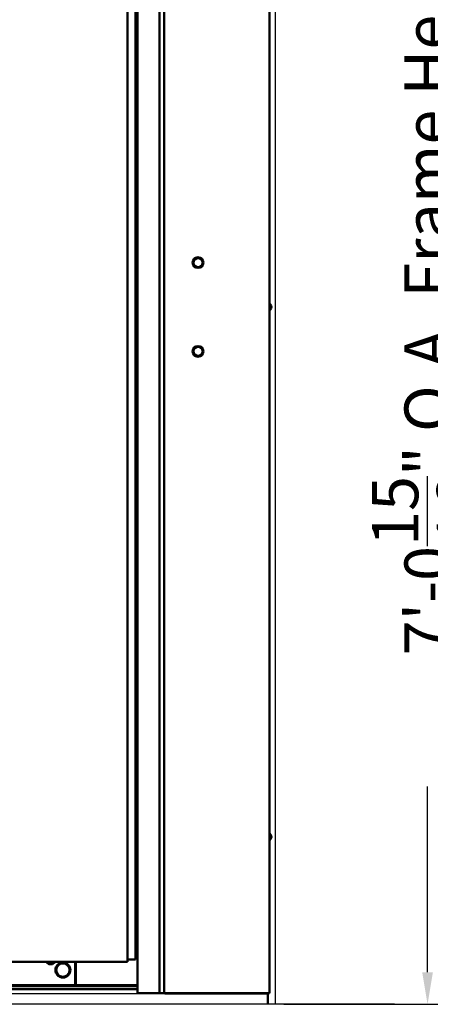
# Model space of a CAD drawing. Extents: x 2381 to 30343, y -8582 to 241.
# Drawn here: x 24765 to 24789, y -6461 to -6403 of the extents above; entities that cross this region are included whole.
import ezdxf

# ---------------------------------------------------------------- set-up
doc = ezdxf.new("R2010")
doc.units = 0
doc.header["$LTSCALE"] = 6
doc.header["$MEASUREMENT"] = 0
doc.linetypes.add('SLD-Solid', pattern=[0])
doc.layers.get('0').update_dxf_attribs({"color": 6, "linetype": 'CONTINUOUS'})
doc.layers.get('Defpoints').update_dxf_attribs({"linetype": 'CONTINUOUS'})
doc.layers.add('ACAD', color=6, linetype='SLD-Solid')
doc.layers.add('Visible (ANSI)', color=7, linetype='CONTINUOUS', lineweight=50)
doc.dimstyles.new('STANDARD$0', dxfattribs={"dimtxt": 0.18, "dimasz": 0.18, "dimexe": 0.18, "dimexo": 0.0625, "dimgap": 0.09, "dimtad": 0, "dimtih": 1, "dimtoh": 1, "dimdec": 4, "dimzin": 0, "dimdsep": 46, "dimtxsty": 'Standard', "dimcen": 0.09, "dimadec": 0, "dimazin": 0, "dimtfac": 1, "dimtdec": 4, "dimtofl": 0, "dimtmove": 0, "dimatfit": 3, "dimfxl": 1, "dimtolj": 1, "dimtzin": 0, "dimarcsym": 0})

# ---------------------------------------------------------------- blocks, each defined once
blk = doc.blocks.new('*D334')
at = {"color": 1, "linetype": 'ByBlock', "lineweight": -2, "transparency": 16777216}
for p, q in [((24780.301, -6375.672), (24790.463, -6375.672)), ((24788.588, -6377.547), (24788.588, -6388.397)), ((24788.588, -6458.722), (24788.588, -6447.872)), ((24780.195, -6460.597), (24790.463, -6460.597))]:
    blk.add_line(p, q, dxfattribs=at)
at = {"color": 1, "transparency": 16777216}
for points in [[(24788.275, -6377.547), (24788.9, -6377.547), (24788.588, -6375.672)], [(24788.275, -6458.722), (24788.9, -6458.722), (24788.588, -6460.597)]]:
    blk.add_solid(points, dxfattribs=at)
at = {"layer": 'Defpoints', "color": 0, "transparency": 16777216}
for p in [(24779.364, -6375.672), (24788.588, -6375.672), (24779.257, -6460.597)]:
    blk.add_point(p, dxfattribs=at)
at = {"color": 1, "transparency": 16777216, "insert": (24788.588, -6418.134), "char_height": 2.7, "attachment_point": 5, "rotation": 90}
blk.add_mtext('\\A1;7\'-0{\\H1.000000x;\\S15/16;}" O.A. Frame Height', dxfattribs=at)
blk = doc.blocks.new('*D337')
at = {"color": 1, "linetype": 'ByBlock', "lineweight": -2, "transparency": 16777216}
for p, q in [((24780.632, -6374.972), (24800.241, -6374.972)), ((24798.366, -6376.847), (24798.366, -6390.072)), ((24798.366, -6458.722), (24798.366, -6445.497)), ((24780.632, -6460.597), (24800.241, -6460.597))]:
    blk.add_line(p, q, dxfattribs=at)
at = {"color": 1, "transparency": 16777216}
for points in [[(24798.053, -6376.847), (24798.678, -6376.847), (24798.366, -6374.972)], [(24798.053, -6458.722), (24798.678, -6458.722), (24798.366, -6460.597)]]:
    blk.add_solid(points, dxfattribs=at)
at = {"layer": 'Defpoints', "color": 0, "transparency": 16777216}
for p in [(24779.695, -6374.972), (24779.695, -6460.597), (24798.366, -6460.597)]:
    blk.add_point(p, dxfattribs=at)
at = {"color": 1, "transparency": 16777216, "insert": (24798.366, -6417.784), "char_height": 2.7, "attachment_point": 5, "rotation": 90}
blk.add_mtext('\\A1;7\'-1{\\H1.000000x;\\S5/8;}" Masonry Opening', dxfattribs=at)

msp = doc.modelspace()

# ---------------------------------------------------------------- linework, layer by layer
at = {"layer": 'ACAD', "color": 1}
for p, q in [((24734.10445, -6459.97168), (24773.28486, -6459.97168)), ((24786.65602, -6460.59668), (24724.05027, -6460.59668)), ((24779.25716, -6460.59668), (24728.13216, -6460.59668))]:
    msp.add_line(p, q, dxfattribs=at)
msp.add_lwpolyline([(24727.69466, -6460.59668), (24727.69466, -6374.97168), (24779.69466, -6374.97168), (24779.69466, -6460.59668)], close=True, dxfattribs=at)
at = {"layer": 'Visible (ANSI)'}
for p, q in [((24773.19886, -6459.94168), (24773.19886, -6379.92668)), ((24779.36386, -6379.75168), (24779.36386, -6459.94168)), ((24771.64309, -6459.94168), (24771.64309, -6380.48668)), ((24772.9238, -6380.48668), (24772.9238, -6459.94168)), ((24771.0514, -6381.60797), (24771.05143, -6458.10797)), ((24771.52026, -6381.72088), (24771.52029, -6457.97088)), ((24779.37815, -6419.65968), (24779.36386, -6419.65968)), ((24779.37815, -6420.04368), (24779.36386, -6420.04368)), ((24779.37815, -6419.65968), (24779.37815, -6420.04368)), ((24779.45262, -6419.77202), (24779.45262, -6419.77169)), ((24779.45262, -6419.86597), (24779.45262, -6419.83739)), ((24779.4627, -6419.83981), (24779.45262, -6419.83983)), ((24779.4627, -6419.86354), (24779.45262, -6419.86352)), ((24779.45262, -6419.93166), (24779.45262, -6419.93134)), ((24779.37815, -6450.61768), (24779.36386, -6450.61768)), ((24779.37815, -6450.61768), (24779.37815, -6451.00168)), ((24779.37815, -6451.00168), (24779.36386, -6451.00168)), ((24779.45262, -6450.73002), (24779.45262, -6450.72969)), ((24779.45262, -6450.82397), (24779.45262, -6450.79539)), ((24779.4627, -6450.79781), (24779.45262, -6450.79783)), ((24779.4627, -6450.82154), (24779.45262, -6450.82152)), ((24779.45262, -6450.88966), (24779.45262, -6450.88934)), ((24770.29086, -6458.10797), (24763.80176, -6458.10797)), ((24766.33061, -6458.13027), (24766.33061, -6458.10797)), ((24766.82261, -6458.13027), (24766.82261, -6458.10797)), ((24768.00495, -6458.10797), (24768.00495, -6459.39643)), ((24768.04161, -6459.39588), (24768.04161, -6458.10797)), ((24770.33676, -6458.10797), (24770.29086, -6458.10797)), ((24771.04433, -6458.10797), (24770.33676, -6458.10797)), ((24771.05143, -6458.10797), (24771.04433, -6458.10797)), ((24771.19619, -6457.97088), (24771.05143, -6457.97088)), ((24771.29761, -6457.97088), (24771.19619, -6457.97088)), ((24771.51671, -6457.97088), (24771.29761, -6457.97088)), ((24771.52029, -6457.97088), (24771.51671, -6457.97088)), ((24766.56098, -6458.23146), (24766.59225, -6458.23146)), ((24771.64309, -6459.72088), (24735.74623, -6459.72089)), ((24736.48041, -6459.53339), (24771.44373, -6459.53338)), ((24767.92995, -6459.47143), (24736.61986, -6459.47145)), ((24767.93913, -6459.47087), (24768.11541, -6459.47087)), ((24771.46115, -6459.47088), (24768.11661, -6459.47088)), ((24771.44373, -6459.5435), (24771.44373, -6459.47088)), ((24771.64309, -6459.56098), (24771.44373, -6459.5435)), ((24771.44373, -6459.5435), (24771.49145, -6459.5435)), ((24771.5121, -6459.47088), (24771.46115, -6459.47088)), ((24771.49145, -6459.5435), (24771.49145, -6459.47088)), ((24771.64309, -6459.5568), (24771.49145, -6459.5435)), ((24771.64309, -6459.47088), (24771.5121, -6459.47088)), ((24771.60814, -6459.55792), (24771.64309, -6459.56351)), ((24771.69609, -6459.94168), (24771.64309, -6459.94168)), ((24772.9238, -6459.94168), (24771.69609, -6459.94168)), ((24771.72186, -6459.97168), (24771.72186, -6459.94168)), ((24773.19586, -6459.94168), (24772.9238, -6459.94168)), ((24773.19886, -6459.94168), (24773.19586, -6459.94168)), ((24773.25186, -6459.94168), (24773.19886, -6459.94168)), ((24773.24886, -6459.97168), (24773.24886, -6459.94168)), ((24773.24886, -6459.97168), (24773.28486, -6459.97168)), ((24773.25186, -6459.94168), (24779.31086, -6459.94168)), ((24773.28486, -6459.97168), (24773.28486, -6459.94168)), ((24779.25716, -6459.97168), (24773.28486, -6459.97168)), ((24779.25716, -6459.97168), (24779.25716, -6459.94168)), ((24779.25716, -6459.97168), (24779.25716, -6459.94168)), ((24779.25716, -6460.59668), (24779.25716, -6459.97168)), ((24779.36386, -6459.94168), (24779.31086, -6459.94168)), ((24779.68811, -6460.59568), (24779.68811, -6460.59668))]:
    msp.add_line(p, q, dxfattribs=at)
for centre, radius in [((24775.17801, -6417.25768), 0.3125), ((24775.18701, -6417.25768), 0.265), ((24775.17801, -6422.44568), 0.3125), ((24775.18701, -6422.44568), 0.265), ((24767.28595, -6458.59543), 0.4375), ((24767.28612, -6458.59588), 0.39)]:
    msp.add_circle(centre, radius, dxfattribs=at)
for centre, radius, start, end in [((24779.21186, -6419.85168), 0.254, 18.8001581, 49.1045544), ((24779.21186, -6419.85168), 0.254, 310.8954456, 341.1998419), ((24779.44682, -6419.77169), 0.0058, 0, 18.8001581), ((24779.44682, -6419.93166), 0.0058, 341.1998419, 0), ((24779.21186, -6450.80968), 0.254, 18.8001581, 49.1045544), ((24779.21186, -6450.80968), 0.254, 310.8954456, 341.1998419), ((24779.44682, -6450.72969), 0.0058, 0, 18.8001581), ((24779.44682, -6450.88966), 0.0058, 341.1998419, 0), ((24766.36561, -6458.13027), 0.035, 180.0000239, 222.1943777), ((24766.57661, -6457.93899), 0.3198, 222.1943777, 245.862917), ((24766.57661, -6457.93899), 0.3198, 294.1371307, 317.80567), ((24766.78761, -6458.13027), 0.035, 317.80567, 0.0000239), ((24766.44878, -6458.22426), 0.0072, 245.862917, 264.8287098), ((24766.70444, -6458.22426), 0.0072, 275.171338, 294.1371307), ((24767.92995, -6459.39643), 0.075, 270.0000239, 0.0000239), ((24768.11661, -6459.39588), 0.075, 180.0000239, 270.0000239)]:
    msp.add_arc(centre, radius, start, end, dxfattribs=at)
for centre, major_axis, ratio, start_param, end_param in [((24779.21184, -6419.85223), (0.25374, -0.00721), 0.99811239, 0.18823793, 0.35444024), ((24779.21184, -6419.84268), (0.25384, 0.00044), 0.061389, 0.15976123, 0.32596354), ((24779.21184, -6419.86067), (0.25384, -0.00044), 0.061389, 5.95722177, 6.12342408), ((24779.21184, -6419.85112), (0.25374, 0.00721), 0.99811239, 5.92874506, 6.09494737), ((24779.21184, -6450.81023), (0.25374, -0.00721), 0.99811239, 0.18823793, 0.35444024), ((24779.21184, -6450.80068), (0.25384, 0.00044), 0.061389, 0.15976123, 0.32596354), ((24779.21184, -6450.81867), (0.25384, -0.00044), 0.061389, 5.95722177, 6.12342408), ((24779.21184, -6450.80912), (0.25374, 0.00721), 0.99811239, 5.92874506, 6.09494737), ((24766.57664, -6457.93981), (-0.3194, -0.01298), 0.99618841, 1.11194884, 1.32220051), ((24766.58604, -6457.93981), (-0.02786, -0.31844), 0.00354093, 0.20814516, 0.41839683), ((24766.56719, -6457.93981), (0.02786, -0.31844), 0.00354093, 5.86478848, 6.07504015), ((24766.57658, -6457.93981), (-0.3194, 0.01298), 0.99618841, 1.81939214, 2.02964381)]:
    msp.add_ellipse(centre, major_axis=major_axis, ratio=ratio, start_param=start_param, end_param=end_param, dxfattribs=at)
for points in [[(24779.45231, -6419.83727), (24779.45251, -6419.83731), (24779.45262, -6419.83735), (24779.45262, -6419.83739)], [(24779.45262, -6419.86597), (24779.45262, -6419.86601), (24779.45251, -6419.86605), (24779.45231, -6419.86608)], [(24779.45231, -6450.79527), (24779.45251, -6450.79531), (24779.45262, -6450.79535), (24779.45262, -6450.79539)], [(24779.45262, -6450.82397), (24779.45262, -6450.82401), (24779.45251, -6450.82405), (24779.45231, -6450.82408)]]:
    msp.add_open_spline(points, degree=3, dxfattribs=at)
for points, knots in [([(24779.46244, -6419.81193), (24779.46297, -6419.8152), (24779.46344, -6419.81874), (24779.4641, -6419.82538), (24779.46429, -6419.82847), (24779.46438, -6419.83343), (24779.46428, -6419.83563), (24779.46379, -6419.8387), (24779.4634, -6419.83956), (24779.46278, -6419.83983), (24779.46262, -6419.83983), (24779.46244, -6419.83977)], [0, 0, 0, 0, 0.025298561, 0.025298561, 0.050597122, 0.050597122, 0.075817973, 0.075817973, 0.101038823, 0.101038823, 0.1091799, 0.1091799, 0.1091799, 0.1091799]), ([(24779.46244, -6419.86359), (24779.46297, -6419.86339), (24779.46344, -6419.86383), (24779.4641, -6419.8661), (24779.46429, -6419.86794), (24779.46438, -6419.87234), (24779.46428, -6419.87517), (24779.46379, -6419.88147), (24779.4634, -6419.88493), (24779.46278, -6419.88926), (24779.46262, -6419.89034), (24779.46244, -6419.89143)], [0, 0, 0, 0, 0.025298561, 0.025298561, 0.050597122, 0.050597122, 0.075817973, 0.075817973, 0.101038823, 0.101038823, 0.1091799, 0.1091799, 0.1091799, 0.1091799]), ([(24779.46244, -6450.76993), (24779.46297, -6450.7732), (24779.46344, -6450.77674), (24779.4641, -6450.78338), (24779.46429, -6450.78647), (24779.46438, -6450.79143), (24779.46428, -6450.79363), (24779.46379, -6450.7967), (24779.4634, -6450.79756), (24779.46278, -6450.79783), (24779.46262, -6450.79783), (24779.46244, -6450.79777)], [0, 0, 0, 0, 0.025298561, 0.025298561, 0.050597122, 0.050597122, 0.075817973, 0.075817973, 0.101038823, 0.101038823, 0.1091799, 0.1091799, 0.1091799, 0.1091799]), ([(24779.46244, -6450.82159), (24779.46297, -6450.82139), (24779.46344, -6450.82183), (24779.4641, -6450.8241), (24779.46429, -6450.82594), (24779.46438, -6450.83034), (24779.46428, -6450.83317), (24779.46379, -6450.83947), (24779.4634, -6450.84293), (24779.46278, -6450.84726), (24779.46262, -6450.84834), (24779.46244, -6450.84943)], [0, 0, 0, 0, 0.025298561, 0.025298561, 0.050597122, 0.050597122, 0.075817973, 0.075817973, 0.101038823, 0.101038823, 0.1091799, 0.1091799, 0.1091799, 0.1091799]), ([(24766.55901, -6458.2514), (24766.55888, -6458.25266), (24766.55758, -6458.25375), (24766.55251, -6458.2552), (24766.54874, -6458.25556), (24766.54006, -6458.25554), (24766.53458, -6458.25518), (24766.52279, -6458.25372), (24766.51648, -6458.25264), (24766.51059, -6458.2514)], [0, 0, 0, 0, 0.046630061, 0.046630061, 0.093260122, 0.093260122, 0.139909448, 0.139909448, 0.185663019, 0.185663019, 0.185663019, 0.185663019]), ([(24766.64263, -6458.2514), (24766.63665, -6458.25266), (24766.63022, -6458.25375), (24766.61834, -6458.2552), (24766.6129, -6458.25556), (24766.60427, -6458.25554), (24766.60053, -6458.25518), (24766.5956, -6458.25372), (24766.59434, -6458.25264), (24766.59421, -6458.2514)], [0, 0, 0, 0, 0.046630061, 0.046630061, 0.093260122, 0.093260122, 0.139909448, 0.139909448, 0.185663019, 0.185663019, 0.185663019, 0.185663019])]:
    msp.add_open_spline(points, degree=3, knots=knots, dxfattribs=at)

# ---------------------------------------------------------------- dimensions: what is measured, and where the dimension line sits
dim = msp.add_linear_dim(base=(24798.36564, -6460.59668), p1=(24779.69466, -6374.97168), p2=(24779.69466, -6460.59668), angle=90, text='<> Masonry Opening', dimstyle='STANDARD$0', override={"dimscale": 15, "dimasz": 0.125, "dimexe": 0.125, "dimgap": 0.0625, "dimzin": 12, "dimlunit": 4, "dimcen": -0.0625, "dimclrd": 1, "dimclre": 1, "dimclrt": 1, "dimtfillclr": 9, "dimarcsym": 1})
dim.commit()
dim.dimension.update_dxf_attribs({"geometry": '*D337', "text_midpoint": (24798.36564, -6417.78418), "dimtype": 160, "text_rotation": 90})
dim = msp.add_linear_dim(base=(24788.58795, -6375.67168), p1=(24779.25716, -6460.59668), p2=(24779.36386, -6375.67168), angle=90, text='<> O.A. Frame Height', dimstyle='STANDARD$0', override={"dimscale": 15, "dimasz": 0.125, "dimexe": 0.125, "dimgap": 0.0625, "dimzin": 12, "dimlunit": 4, "dimcen": -0.0625, "dimclrd": 1, "dimclre": 1, "dimclrt": 1, "dimtfillclr": 9, "dimarcsym": 1})
dim.commit()
dim.dimension.update_dxf_attribs({"geometry": '*D334', "text_midpoint": (24788.58795, -6418.13418), "text_rotation": 90})

doc.saveas('drawing.dxf')
